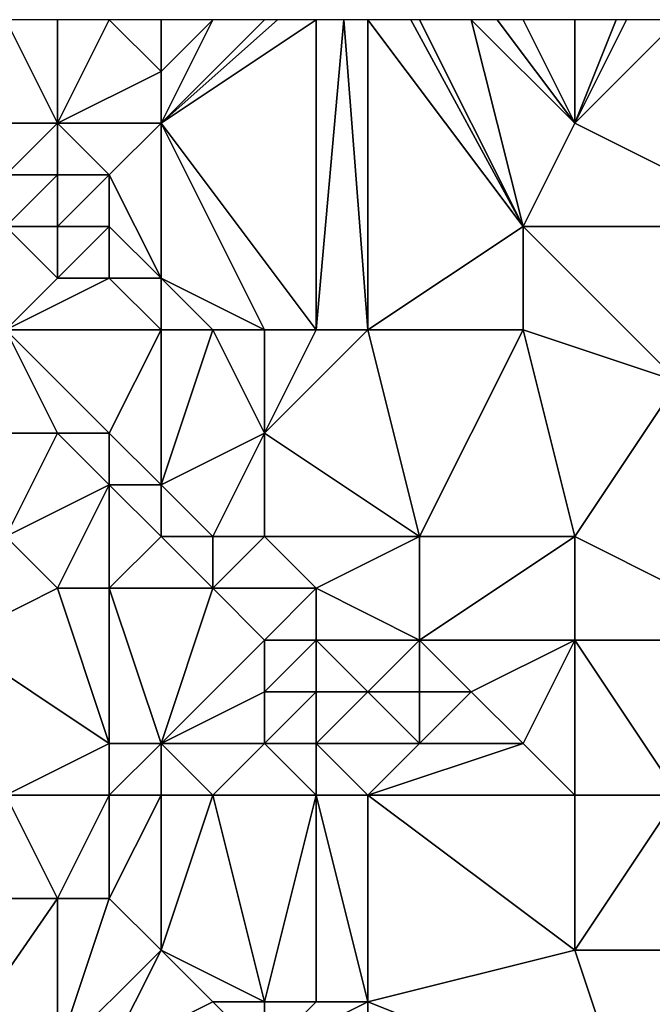
# Model space of a CAD drawing. Units: metres. Extents: x 73125 to 73750, y 343500 to 344000.
# Drawn here: x 73532 to 73544, y 343981 to 344000 of the extents above; entities that cross this region are included whole.
import ezdxf

# ---------------------------------------------------------------- set-up
doc = ezdxf.new("R2010")
doc.units = ezdxf.units.M
doc.layers.add('Terrain', color=15, linetype='Continuous')

msp = doc.modelspace()

# ---------------------------------------------------------------- linework, layer by layer
at = {"layer": 'Terrain'}
for points in [[(73533, 343998, 270.56), (73533, 344000, 270.15), (73532, 344000, 270.08), (73533, 343998, 270.56)], [(73533, 343998, 270.56), (73532, 344000, 270.08), (73532, 343998, 270.4), (73533, 343998, 270.56)], [(73533, 343998, 270.56), (73535, 343999, 270.64), (73534, 344000, 270.32), (73533, 343998, 270.56)], [(73533, 343998, 270.56), (73534, 344000, 270.32), (73533, 344000, 270.15), (73533, 343998, 270.56)], [(73535, 343999, 270.64), (73535, 344000, 270.52), (73534, 344000, 270.32), (73535, 343999, 270.64)], [(73538, 343994, 271.66), (73538, 344000, 271.15), (73535, 343998, 270.77), (73538, 343994, 271.66)], [(73535, 343998, 270.77), (73538, 344000, 271.15), (73537.25, 344000, 270.992), (73535, 343998, 270.77)], [(73535, 343998, 270.77), (73537.25, 344000, 270.992), (73537, 344000, 270.94), (73535, 343998, 270.77)], [(73535, 343998, 270.77), (73537, 344000, 270.94), (73536, 344000, 270.74), (73535, 343998, 270.77)], [(73535, 343998, 270.77), (73536, 344000, 270.74), (73535, 343999, 270.64), (73535, 343998, 270.77)], [(73535, 343999, 270.64), (73536, 344000, 270.74), (73535, 344000, 270.52), (73535, 343999, 270.64)], [(73539, 343994, 271.77), (73538.538, 344000, 271.252), (73538, 343994, 271.66), (73539, 343994, 271.77)], [(73538, 343994, 271.66), (73538.538, 344000, 271.252), (73538, 344000, 271.15), (73538, 343994, 271.66)], [(73539, 343994, 271.77), (73539, 344000, 271.34), (73538.538, 344000, 271.252), (73539, 343994, 271.77)], [(73542, 343996, 272.13), (73539.833, 344000, 271.482), (73539, 344000, 271.34), (73542, 343996, 272.13)], [(73542, 343996, 272.13), (73539, 344000, 271.34), (73539, 343994, 271.77), (73542, 343996, 272.13)], [(73542, 343996, 272.13), (73540, 344000, 271.51), (73539.833, 344000, 271.482), (73542, 343996, 272.13)], [(73542, 343996, 272.13), (73541, 344000, 271.68), (73540, 344000, 271.51), (73542, 343996, 272.13)], [(73542, 343996, 272.13), (73543, 343998, 272.2), (73541, 344000, 271.68), (73542, 343996, 272.13)], [(73543, 343998, 272.2), (73541.5, 344000, 271.78), (73541, 344000, 271.68), (73543, 343998, 272.2)], [(73543, 343998, 272.2), (73542, 344000, 271.88), (73541.5, 344000, 271.78), (73543, 343998, 272.2)], [(73543, 343998, 272.2), (73543, 344000, 272.07), (73542, 344000, 271.88), (73543, 343998, 272.2)], [(73547, 343996, 272.64), (73545, 344000, 272.25), (73543, 343998, 272.2), (73547, 343996, 272.64)], [(73543, 343998, 272.2), (73545, 344000, 272.25), (73544, 344000, 272.19), (73543, 343998, 272.2)], [(73543, 343998, 272.2), (73544, 344000, 272.19), (73543.8, 344000, 272.166), (73543, 343998, 272.2)], [(73543, 343998, 272.2), (73543.8, 344000, 272.166), (73543, 344000, 272.07), (73543, 343998, 272.2)], [(73535, 343998, 270.77), (73535, 343999, 270.64), (73533, 343998, 270.56), (73535, 343998, 270.77)], [(73533, 343997, 270.71), (73533, 343998, 270.56), (73532, 343997, 270.51), (73533, 343997, 270.71)], [(73532, 343997, 270.51), (73533, 343998, 270.56), (73532, 343998, 270.4), (73532, 343997, 270.51)], [(73534, 343997, 270.77), (73535, 343998, 270.77), (73533, 343998, 270.56), (73534, 343997, 270.77)], [(73534, 343997, 270.77), (73533, 343998, 270.56), (73533, 343997, 270.71), (73534, 343997, 270.77)], [(73535, 343995, 271.21), (73535, 343998, 270.77), (73534, 343997, 270.77), (73535, 343995, 271.21)], [(73538, 343994, 271.66), (73535, 343998, 270.77), (73537, 343994, 271.53), (73538, 343994, 271.66)], [(73537, 343994, 271.53), (73535, 343998, 270.77), (73535, 343995, 271.21), (73537, 343994, 271.53)], [(73547, 343996, 272.64), (73543, 343998, 272.2), (73542, 343996, 272.13), (73547, 343996, 272.64)], [(73533, 343996, 270.62), (73533, 343997, 270.71), (73532, 343996, 270.34), (73533, 343996, 270.62)], [(73532, 343996, 270.34), (73533, 343997, 270.71), (73532, 343997, 270.51), (73532, 343996, 270.34)], [(73534, 343996, 270.82), (73534, 343997, 270.77), (73533, 343996, 270.62), (73534, 343996, 270.82)], [(73533, 343996, 270.62), (73534, 343997, 270.77), (73533, 343997, 270.71), (73533, 343996, 270.62)], [(73535, 343995, 271.21), (73534, 343997, 270.77), (73534, 343996, 270.82), (73535, 343995, 271.21)], [(73532, 343994, 269.87), (73533, 343995, 270.52), (73532, 343996, 270.34), (73532, 343994, 269.87)], [(73533, 343995, 270.52), (73533, 343996, 270.62), (73532, 343996, 270.34), (73533, 343995, 270.52)], [(73534, 343995, 270.87), (73534, 343996, 270.82), (73533, 343995, 270.52), (73534, 343995, 270.87)], [(73533, 343995, 270.52), (73534, 343996, 270.82), (73533, 343996, 270.62), (73533, 343995, 270.52)], [(73535, 343995, 271.21), (73534, 343996, 270.82), (73534, 343995, 270.87), (73535, 343995, 271.21)], [(73542, 343994, 272.11), (73542, 343996, 272.13), (73539, 343994, 271.77), (73542, 343994, 272.11)], [(73542, 343994, 272.11), (73545, 343993, 272.17), (73542, 343996, 272.13), (73542, 343994, 272.11)], [(73547, 343996, 272.64), (73542, 343996, 272.13), (73545, 343993, 272.17), (73547, 343996, 272.64)], [(73535, 343994, 271.24), (73534, 343995, 270.87), (73532, 343994, 269.87), (73535, 343994, 271.24)], [(73532, 343994, 269.87), (73534, 343995, 270.87), (73533, 343995, 270.52), (73532, 343994, 269.87)], [(73535, 343994, 271.24), (73535, 343995, 271.21), (73534, 343995, 270.87), (73535, 343994, 271.24)], [(73537, 343994, 271.53), (73535, 343995, 271.21), (73536, 343994, 271.45), (73537, 343994, 271.53)], [(73536, 343994, 271.45), (73535, 343995, 271.21), (73535, 343994, 271.24), (73536, 343994, 271.45)], [(73535, 343994, 271.24), (73532, 343994, 269.87), (73534, 343992, 270.86), (73535, 343994, 271.24)], [(73532, 343994, 269.87), (73532, 343992, 269.39), (73533, 343992, 270.22), (73532, 343994, 269.87)], [(73532, 343994, 269.87), (73533, 343992, 270.22), (73534, 343992, 270.86), (73532, 343994, 269.87)], [(73535, 343994, 271.24), (73534, 343992, 270.86), (73535, 343991, 271.07), (73535, 343994, 271.24)], [(73536, 343994, 271.45), (73535, 343994, 271.24), (73535, 343991, 271.07), (73536, 343994, 271.45)], [(73536, 343994, 271.45), (73535, 343991, 271.07), (73537, 343992, 271.43), (73536, 343994, 271.45)], [(73537, 343994, 271.53), (73536, 343994, 271.45), (73537, 343992, 271.43), (73537, 343994, 271.53)], [(73539, 343994, 271.77), (73538, 343994, 271.66), (73537, 343992, 271.43), (73539, 343994, 271.77)], [(73539, 343994, 271.77), (73537, 343992, 271.43), (73540, 343990, 271.93), (73539, 343994, 271.77)], [(73538, 343994, 271.66), (73537, 343994, 271.53), (73537, 343992, 271.43), (73538, 343994, 271.66)], [(73542, 343994, 272.11), (73539, 343994, 271.77), (73540, 343990, 271.93), (73542, 343994, 272.11)], [(73542, 343994, 272.11), (73540, 343990, 271.93), (73543, 343990, 271.95), (73542, 343994, 272.11)], [(73542, 343994, 272.11), (73543, 343990, 271.95), (73545, 343993, 272.17), (73542, 343994, 272.11)], [(73547, 343988, 272.03), (73545, 343993, 272.17), (73543, 343990, 271.95), (73547, 343988, 272.03)], [(73532, 343990, 268.84), (73534, 343991, 270.6), (73533, 343992, 270.22), (73532, 343990, 268.84)], [(73532, 343990, 268.84), (73533, 343992, 270.22), (73532, 343992, 269.39), (73532, 343990, 268.84)], [(73534, 343991, 270.6), (73534, 343992, 270.86), (73533, 343992, 270.22), (73534, 343991, 270.6)], [(73535, 343991, 271.07), (73534, 343992, 270.86), (73534, 343991, 270.6), (73535, 343991, 271.07)], [(73536, 343990, 271.29), (73537, 343992, 271.43), (73535, 343991, 271.07), (73536, 343990, 271.29)], [(73537, 343990, 271.61), (73537, 343992, 271.43), (73536, 343990, 271.29), (73537, 343990, 271.61)], [(73540, 343990, 271.93), (73537, 343992, 271.43), (73537, 343990, 271.61), (73540, 343990, 271.93)], [(73533, 343989, 269.16), (73534, 343991, 270.6), (73532, 343990, 268.84), (73533, 343989, 269.16)], [(73534, 343989, 269.8), (73534, 343991, 270.6), (73533, 343989, 269.16), (73534, 343989, 269.8)], [(73534, 343989, 269.8), (73535, 343990, 270.81), (73534, 343991, 270.6), (73534, 343989, 269.8)], [(73535, 343990, 270.81), (73535, 343991, 271.07), (73534, 343991, 270.6), (73535, 343990, 270.81)], [(73536, 343990, 271.29), (73535, 343991, 271.07), (73535, 343990, 270.81), (73536, 343990, 271.29)], [(73531, 343988, 268.35), (73533, 343989, 269.16), (73532, 343990, 268.84), (73531, 343988, 268.35)], [(73536, 343989, 271.15), (73535, 343990, 270.81), (73534, 343989, 269.8), (73536, 343989, 271.15)], [(73536, 343989, 271.15), (73536, 343990, 271.29), (73535, 343990, 270.81), (73536, 343989, 271.15)], [(73538, 343989, 271.74), (73537, 343990, 271.61), (73536, 343989, 271.15), (73538, 343989, 271.74)], [(73536, 343989, 271.15), (73537, 343990, 271.61), (73536, 343990, 271.29), (73536, 343989, 271.15)], [(73540, 343990, 271.93), (73537, 343990, 271.61), (73538, 343989, 271.74), (73540, 343990, 271.93)], [(73540, 343988, 271.84), (73540, 343990, 271.93), (73538, 343989, 271.74), (73540, 343988, 271.84)], [(73543, 343988, 272.03), (73543, 343990, 271.95), (73540, 343988, 271.84), (73543, 343988, 272.03)], [(73540, 343988, 271.84), (73543, 343990, 271.95), (73540, 343990, 271.93), (73540, 343988, 271.84)], [(73547, 343988, 272.03), (73543, 343990, 271.95), (73543, 343988, 272.03), (73547, 343988, 272.03)], [(73534, 343986, 269.03), (73533, 343989, 269.16), (73531, 343988, 268.35), (73534, 343986, 269.03)], [(73534, 343986, 269.03), (73534, 343989, 269.8), (73533, 343989, 269.16), (73534, 343986, 269.03)], [(73535, 343986, 269.55), (73536, 343989, 271.15), (73534, 343989, 269.8), (73535, 343986, 269.55)], [(73535, 343986, 269.55), (73534, 343989, 269.8), (73534, 343986, 269.03), (73535, 343986, 269.55)], [(73535, 343986, 269.55), (73537, 343988, 271.37), (73536, 343989, 271.15), (73535, 343986, 269.55)], [(73537, 343988, 271.37), (73538, 343989, 271.74), (73536, 343989, 271.15), (73537, 343988, 271.37)], [(73538, 343988, 271.65), (73538, 343989, 271.74), (73537, 343988, 271.37), (73538, 343988, 271.65)], [(73540, 343988, 271.84), (73538, 343989, 271.74), (73538, 343988, 271.65), (73540, 343988, 271.84)], [(73532, 343985, 268.26), (73534, 343986, 269.03), (73531, 343988, 268.35), (73532, 343985, 268.26)], [(73535, 343986, 269.55), (73537, 343987, 271.08), (73537, 343988, 271.37), (73535, 343986, 269.55)], [(73538, 343987, 271.44), (73538, 343988, 271.65), (73537, 343987, 271.08), (73538, 343987, 271.44)], [(73537, 343987, 271.08), (73538, 343988, 271.65), (73537, 343988, 271.37), (73537, 343987, 271.08)], [(73539, 343987, 271.58), (73538, 343988, 271.65), (73538, 343987, 271.44), (73539, 343987, 271.58)], [(73540, 343988, 271.84), (73538, 343988, 271.65), (73539, 343987, 271.58), (73540, 343988, 271.84)], [(73540, 343987, 271.71), (73540, 343988, 271.84), (73539, 343987, 271.58), (73540, 343987, 271.71)], [(73541, 343987, 271.81), (73543, 343988, 272.03), (73540, 343988, 271.84), (73541, 343987, 271.81)], [(73541, 343987, 271.81), (73540, 343988, 271.84), (73540, 343987, 271.71), (73541, 343987, 271.81)], [(73542, 343986, 271.79), (73543, 343988, 272.03), (73541, 343987, 271.81), (73542, 343986, 271.79)], [(73543, 343985, 271.79), (73543, 343988, 272.03), (73542, 343986, 271.79), (73543, 343985, 271.79)], [(73545, 343985, 271.96), (73543, 343988, 272.03), (73543, 343985, 271.79), (73545, 343985, 271.96)], [(73545, 343985, 271.96), (73547, 343988, 272.03), (73543, 343988, 272.03), (73545, 343985, 271.96)], [(73537, 343986, 270.76), (73537, 343987, 271.08), (73535, 343986, 269.55), (73537, 343986, 270.76)], [(73538, 343986, 271.11), (73538, 343987, 271.44), (73537, 343986, 270.76), (73538, 343986, 271.11)], [(73537, 343986, 270.76), (73538, 343987, 271.44), (73537, 343987, 271.08), (73537, 343986, 270.76)], [(73538, 343986, 271.11), (73539, 343987, 271.58), (73538, 343987, 271.44), (73538, 343986, 271.11)], [(73540, 343986, 271.49), (73539, 343987, 271.58), (73538, 343986, 271.11), (73540, 343986, 271.49)], [(73540, 343986, 271.49), (73540, 343987, 271.71), (73539, 343987, 271.58), (73540, 343986, 271.49)], [(73542, 343986, 271.79), (73541, 343987, 271.81), (73540, 343986, 271.49), (73542, 343986, 271.79)], [(73540, 343986, 271.49), (73541, 343987, 271.81), (73540, 343987, 271.71), (73540, 343986, 271.49)], [(73534, 343985, 268.92), (73534, 343986, 269.03), (73532, 343985, 268.26), (73534, 343985, 268.92)], [(73535, 343985, 269.4), (73535, 343986, 269.55), (73534, 343985, 268.92), (73535, 343985, 269.4)], [(73534, 343985, 268.92), (73535, 343986, 269.55), (73534, 343986, 269.03), (73534, 343985, 268.92)], [(73536, 343985, 270), (73537, 343986, 270.76), (73535, 343986, 269.55), (73536, 343985, 270)], [(73536, 343985, 270), (73535, 343986, 269.55), (73535, 343985, 269.4), (73536, 343985, 270)], [(73538, 343985, 270.89), (73537, 343986, 270.76), (73536, 343985, 270), (73538, 343985, 270.89)], [(73538, 343985, 270.89), (73538, 343986, 271.11), (73537, 343986, 270.76), (73538, 343985, 270.89)], [(73539, 343985, 271.09), (73538, 343986, 271.11), (73538, 343985, 270.89), (73539, 343985, 271.09)], [(73540, 343986, 271.49), (73538, 343986, 271.11), (73539, 343985, 271.09), (73540, 343986, 271.49)], [(73543, 343985, 271.79), (73542, 343986, 271.79), (73539, 343985, 271.09), (73543, 343985, 271.79)], [(73542, 343986, 271.79), (73540, 343986, 271.49), (73539, 343985, 271.09), (73542, 343986, 271.79)], [(73534, 343985, 268.92), (73532, 343985, 268.26), (73533, 343983, 268.28), (73534, 343985, 268.92)], [(73532, 343985, 268.26), (73532, 343983, 268), (73533, 343983, 268.28), (73532, 343985, 268.26)], [(73534, 343985, 268.92), (73533, 343983, 268.28), (73534, 343983, 268.76), (73534, 343985, 268.92)], [(73535, 343985, 269.4), (73534, 343985, 268.92), (73534, 343983, 268.76), (73535, 343985, 269.4)], [(73535, 343985, 269.4), (73534, 343983, 268.76), (73535, 343982, 269.23), (73535, 343985, 269.4)], [(73536, 343985, 270), (73535, 343985, 269.4), (73535, 343982, 269.23), (73536, 343985, 270)], [(73536, 343985, 270), (73535, 343982, 269.23), (73537, 343981, 269.92), (73536, 343985, 270)], [(73538, 343985, 270.89), (73536, 343985, 270), (73537, 343981, 269.92), (73538, 343985, 270.89)], [(73538, 343985, 270.89), (73537, 343981, 269.92), (73538, 343981, 270.29), (73538, 343985, 270.89)], [(73539, 343985, 271.09), (73538, 343985, 270.89), (73539, 343981, 270.56), (73539, 343985, 271.09)], [(73538, 343985, 270.89), (73538, 343981, 270.29), (73539, 343981, 270.56), (73538, 343985, 270.89)], [(73539, 343985, 271.09), (73539, 343981, 270.56), (73543, 343982, 271.47), (73539, 343985, 271.09)], [(73543, 343985, 271.79), (73539, 343985, 271.09), (73543, 343982, 271.47), (73543, 343985, 271.79)], [(73545, 343985, 271.96), (73543, 343985, 271.79), (73543, 343982, 271.47), (73545, 343985, 271.96)], [(73545, 343985, 271.96), (73543, 343982, 271.47), (73548, 343982, 271.98), (73545, 343985, 271.96)], [(73533, 343980, 267.87), (73533, 343983, 268.28), (73531.547, 343980.905, 267.658), (73533, 343980, 267.87)], [(73533, 343983, 268.28), (73532, 343983, 268), (73531.547, 343980.905, 267.658), (73533, 343983, 268.28)], [(73533, 343980, 267.87), (73534, 343983, 268.76), (73533, 343983, 268.28), (73533, 343980, 267.87)], [(73533, 343980, 267.87), (73535, 343982, 269.23), (73534, 343983, 268.76), (73533, 343980, 267.87)], [(73534, 343980, 268.22), (73535, 343982, 269.23), (73533, 343980, 267.87), (73534, 343980, 268.22)], [(73534, 343980, 268.22), (73536, 343981, 269.52), (73535, 343982, 269.23), (73534, 343980, 268.22)], [(73537, 343981, 269.92), (73535, 343982, 269.23), (73536, 343981, 269.52), (73537, 343981, 269.92)], [(73544, 343979, 271.12), (73543, 343982, 271.47), (73539, 343981, 270.56), (73544, 343979, 271.12)], [(73544, 343979, 271.12), (73548, 343982, 271.98), (73543, 343982, 271.47), (73544, 343979, 271.12)], [(73548, 343979, 271.54), (73548, 343982, 271.98), (73544, 343979, 271.12), (73548, 343979, 271.54)], [(73537, 343980, 269.59), (73536, 343981, 269.52), (73534, 343980, 268.22), (73537, 343980, 269.59)], [(73537, 343980, 269.59), (73537, 343981, 269.92), (73536, 343981, 269.52), (73537, 343980, 269.59)], [(73539, 343977, 269.83), (73539, 343981, 270.56), (73537, 343980, 269.59), (73539, 343977, 269.83)], [(73537, 343980, 269.59), (73539, 343981, 270.56), (73538, 343981, 270.29), (73537, 343980, 269.59)], [(73537, 343980, 269.59), (73538, 343981, 270.29), (73537, 343981, 269.92), (73537, 343980, 269.59)], [(73544, 343979, 271.12), (73539, 343981, 270.56), (73539, 343977, 269.83), (73544, 343979, 271.12)]]:
    msp.add_3dface(points, dxfattribs=at)

doc.saveas('drawing.dxf')
